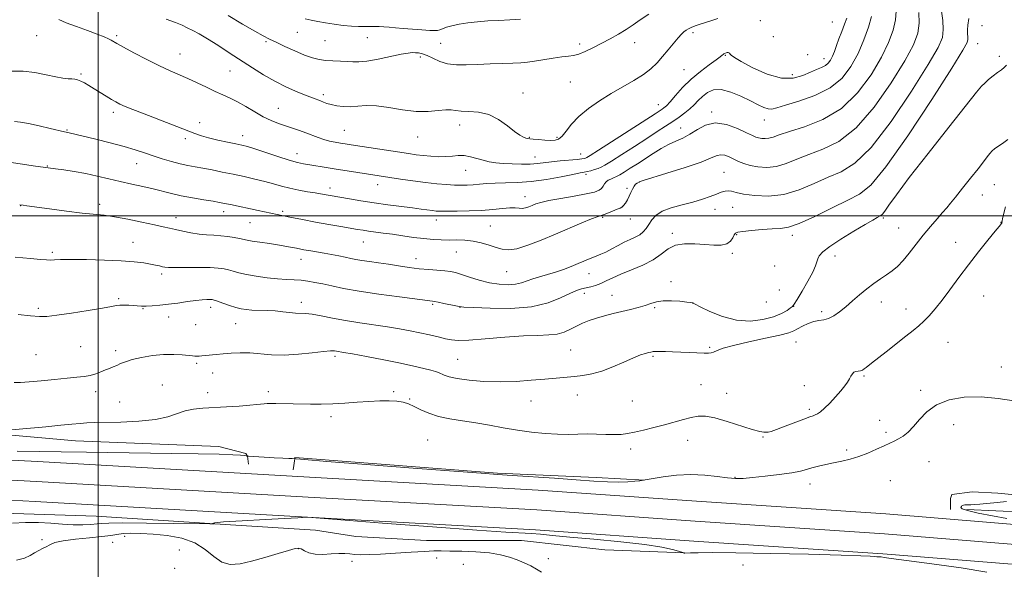
# Model space of a CAD drawing. Extents: x 2177300 to 2180200, y 292300 to 295200.
# Drawn here: x 2179465 to 2179909, y 293340 to 293589 of the extents above; entities that cross this region are included whole.
import ezdxf

# ---------------------------------------------------------------- set-up
doc = ezdxf.new("R2010")
doc.units = 0
doc.header["$MEASUREMENT"] = 0
for name, color, linetype, lineweight in [('BREAKLINE DTM HARD', 7, 'Continuous', 0), ('CONTOUR INDEX', 41, 'Continuous', 13), ('CONTOUR INTERMEDIATE', 44, 'Continuous', 0), ('GRID LINE', 7, 'Continuous', 0), ('SPOT ELEVATION DTM', 2, 'Continuous', 13)]:
    doc.layers.add(name, color=color, linetype=linetype, lineweight=lineweight)

msp = doc.modelspace()

# ---------------------------------------------------------------- linework, layer by layer
at = {"layer": 'BREAKLINE DTM HARD'}
for points in [[(2180000, 293342.485, 1027.967), (2179968.52, 293351.51, 1028.38), (2179926.62, 293359.6, 1028.38), (2179855.74, 293365.35, 1028.14), (2179770.18, 293371.08, 1028.75), (2179698.66, 293376.16, 1028.5), (2179595.36, 293381.94, 1028.01), (2179472.57, 293388.99, 1028.93), (2179399.8, 293392.85, 1029.36), (2179324.58, 293396.11, 1029.97), (2179229.82, 293399.42, 1030.46), (2179129.69, 293402.13, 1030.09), (2179012.52, 293407.94, 1029.85), (2178876.15, 293415.03, 1029.48), (2178756.44, 293417.19, 1029.6), (2178688.91, 293421.01, 1031.19), (2178658.37, 293423.49, 1031.56), (2178624.66, 293430.09, 1031.56), (2178582.69, 293444.4, 1031.07), (2178535.34, 293471.29, 1031.07), (2178469.9, 293519.43, 1031.56), (2178371.09, 293594.86, 1031.99), (2178279.42, 293661.24, 1032.84)], [(2180000, 293332.343, 1028.126), (2179966.23, 293342.02, 1028.58), (2179925.32, 293350.68, 1028.58), (2179855.08, 293356.37, 1028.34), (2179769.56, 293362.1, 1028.95), (2179698.09, 293367.18, 1028.7), (2179594.85, 293372.95, 1028.21), (2179472.07, 293380, 1029.13), (2179399.37, 293383.86, 1029.56), (2179324.23, 293387.12, 1030.17), (2179229.54, 293390.42, 1030.66), (2179129.35, 293393.14, 1030.29), (2179012.06, 293398.95, 1030.05), (2178875.84, 293406.03, 1029.68), (2178756.1, 293408.19, 1029.8), (2178688.29, 293412.03, 1031.39), (2178657.14, 293414.56, 1031.76), (2178622.33, 293421.37, 1031.76), (2178578.99, 293436.15, 1031.27), (2178530.8, 293464.39, 1031.27), (2178464.95, 293512.83, 1031.76), (2178366.17, 293588.24, 1032.19)], [(2180000, 293322.202, 1027.883), (2179963.76, 293332.58, 1028.38), (2179924.02, 293341.76, 1028.38), (2179854.42, 293347.39, 1028.14), (2179768.94, 293353.12, 1028.75), (2179697.52, 293358.2, 1028.5), (2179594.34, 293363.96, 1028.01), (2179471.57, 293371.01, 1028.93), (2179398.94, 293374.87, 1029.36), (2179323.88, 293378.13, 1029.97), (2179229.26, 293381.42, 1030.46), (2179129.01, 293384.15, 1030.09), (2179011.6, 293389.96, 1029.85), (2178876.74, 293395, 1030.25), (2178755.76, 293399.19, 1029.6), (2178687.67, 293403.05, 1031.19), (2178655.91, 293405.63, 1031.56), (2178620, 293412.65, 1031.56), (2178575.17, 293427.94, 1031.07), (2178526.26, 293457.49, 1031.07), (2178460, 293506.23, 1031.56), (2178361.25, 293581.62, 1031.99)], [(2179892.29, 293367.38, 1027.48), (2179918.56, 293366.09, 1026.02), (2179929.56, 293365.45, 1026.02), (2179941.77, 293363.58, 1025.83), (2179945.44, 293364.18, 1025.83), (2179949.76, 293380.67, 1026.51), (2179954.11, 293408.76, 1027.24), (2179957.22, 293428.3, 1027.36), (2179960.32, 293445.4, 1027.61), (2179965.86, 293460.66, 1027.91), (2179968.34, 293474.09, 1028.28), (2179969.61, 293492.42, 1028.83), (2179969.64, 293505.86, 1028.95), (2179971.52, 293519.91, 1029.26), (2179975.84, 293536.39, 1029.26), (2179977.71, 293552.88, 1029.44)], [(2178677.27, 293434.16, 1032.8), (2178699.26, 293431.66, 1032.92), (2178735.31, 293431.56, 1032.74), (2178792.12, 293429.58, 1033.41), (2178829.39, 293428.26, 1032.98), (2178902.69, 293423.78, 1031.58), (2178960.11, 293421.8, 1032.37), (2179027.31, 293419.17, 1034.08), (2179082.29, 293416.58, 1034.14), (2179126.28, 293414.63, 1033.71), (2179180.65, 293412.04, 1034.45), (2179248.45, 293408.2, 1033.16), (2179327.87, 293406.76, 1034.39), (2179401.8, 293405.34, 1034.63), (2179418.29, 293404.69, 1032.55), (2179489.75, 293398.39, 1031.15), (2179554.51, 293395.77, 1030.78), (2179566.72, 293392.68, 1030.29), (2179567.33, 293391.46, 1029.99), (2179567.93, 293387.79, 1028.95)], [(2179588.08, 293385.29, 1028.95), (2179588.71, 293390.18, 1029.8), (2179588.71, 293390.79, 1030.17), (2179680.34, 293383.82, 1030.17), (2179724.93, 293381.87, 1030.41), (2179746.92, 293380.59, 1029.99)], [(2179920.41, 293373.41, 1028.83), (2179906.36, 293374.67, 1029.32), (2179894.76, 293375.31, 1029.38), (2179885.59, 293374.12, 1029.26), (2179884.98, 293372.29, 1029.19), (2179884.96, 293367.4, 1028.46)], [(2179366.07, 293369.94, 1030.17), (2179433.59, 293366.53, 1030.69), (2179499.1, 293364.33, 1029.2), (2179557.31, 293360.53, 1027.9), (2179598.15, 293358, 1026.77), (2179616.34, 293355.12, 1026.85)], [(2179616.34, 293355.12, 1026.85), (2179648.28, 293353.42, 1026.69), (2179691.14, 293353.3, 1026.77), (2179728.73, 293349.16, 1026.93), (2179764.72, 293347.85, 1028.02)]]:
    msp.add_polyline3d(points, dxfattribs=at)
at = {"layer": 'CONTOUR INDEX', "flags": 128}
for points, elevation in [([(2179464.502, 293505.018), (2179466.008, 293504.838), (2179467.784, 293504.608), (2179478.025, 293503.216), (2179485.667, 293502.2), (2179492.8, 293501.319), (2179502.597, 293500.292), (2179507.357, 293499.618), (2179513.3411, 293498.5251), (2179519.751, 293497.219), (2179525.367, 293496.012), (2179529.327, 293495.132), (2179532.199, 293494.468), (2179534.911, 293493.83), (2179538.172, 293493.083), (2179541.829, 293492.335), (2179545.51, 293491.751), (2179548.93, 293491.439), (2179552.147, 293491.279), (2179555.304, 293491.089), (2179558.469, 293490.737), (2179561.407, 293490.278), (2179563.806, 293489.816), (2179567.178, 293489.052), (2179569.5051, 293488.632), (2179573.045, 293488.105), (2179577.38, 293487.4851), (2179581.853, 293486.803), (2179585.932, 293486.092), (2179589.5829, 293485.394), (2179592.895, 293484.7491), (2179595.973, 293484.183), (2179602.081, 293483.115), (2179605.3801, 293482.52), (2179608.65, 293481.906), (2179611.589, 293481.328), (2179614.029, 293480.8219), (2179616.34, 293480.358), (2179619.028, 293479.889), (2179622.471, 293479.373), (2179626.552, 293478.796), (2179631.027, 293478.152), (2179635.675, 293477.449), (2179640.355, 293476.76), (2179644.9519, 293476.175), (2179649.3261, 293475.758), (2179656.525, 293475.198), (2179659.03, 293474.891), (2179661.308, 293474.403), (2179664.044, 293473.587), (2179667.731, 293472.378), (2179672.103, 293471.023), (2179676.699, 293469.851), (2179681.108, 293469.13), (2179685.1019, 293468.894), (2179688.502, 293469.117), (2179691.2349, 293469.749), (2179693.66, 293470.6411), (2179696.242, 293471.62), (2179699.334, 293472.558), (2179702.833, 293473.515), (2179706.52, 293474.597), (2179710.185, 293475.867), (2179713.641, 293477.217), (2179716.71, 293478.494), (2179719.27, 293479.578), (2179721.423, 293480.477), (2179723.327, 293481.231), (2179725.147, 293481.906), (2179727.066, 293482.66), (2179729.276, 293483.68), (2179731.894, 293485.075), (2179734.7501, 293486.653), (2179737.6011, 293488.146), (2179740.237, 293489.363), (2179742.57, 293490.423), (2179744.546, 293491.52), (2179746.143, 293492.816), (2179747.475, 293494.357), (2179748.6921, 293496.1559), (2179749.998, 293498.187), (2179751.825, 293500.266), (2179754.663, 293502.167), (2179758.793, 293503.73), (2179763.677, 293505.051), (2179768.571, 293506.289), (2179772.856, 293507.558), (2179776.412, 293508.794), (2179779.246, 293509.886), (2179781.402, 293510.735), (2179783.081, 293511.268), (2179784.521, 293511.425), (2179786.024, 293511.1741), (2179788.143, 293510.617), (2179791.494, 293509.884), (2179796.491, 293509.174), (2179802.733, 293508.946), (2179809.6159, 293509.726), (2179816.6, 293511.821), (2179823.382, 293514.669), (2179829.724, 293517.491), (2179835.583, 293519.987), (2179841.707, 293523.779), (2179849.041, 293530.97), (2179858.053, 293542.717), (2179867.304, 293556.387), (2179874.8791, 293568.402), (2179879.354, 293576.127), (2179881.266, 293580.704), (2179881.645, 293584.218), (2179881.392, 293588.265), (2179880.9, 293592.494)], 1040), ([(2179530.696, 293588.957), (2179534.949, 293587.427), (2179537.872, 293586.193), (2179540.228, 293585.056), (2179542.699, 293583.813), (2179545.647, 293582.228), (2179549.353, 293580.057), (2179553.974, 293577.154), (2179559.175, 293573.77), (2179569.592, 293566.892), (2179574.584, 293563.757), (2179579.703, 293560.858), (2179585.042, 293558.226), (2179590.119, 293555.981), (2179594.313, 293554.263), (2179597.187, 293553.151), (2179600.43, 293551.959), (2179601.755, 293551.437), (2179603.284, 293550.879), (2179605.22, 293550.312), (2179607.702, 293549.78), (2179610.623, 293549.407), (2179613.815, 293549.334), (2179617.197, 293549.608), (2179621.032, 293549.901), (2179625.674, 293549.791), (2179631.311, 293549.02), (2179637.478, 293547.991), (2179643.546, 293547.271), (2179648.965, 293547.257), (2179653.491, 293547.65), (2179656.959, 293547.982), (2179659.369, 293547.908), (2179661.395, 293547.593), (2179663.874, 293547.326), (2179667.422, 293547.254), (2179671.756, 293546.943), (2179676.371, 293545.817), (2179680.803, 293543.531), (2179684.768, 293540.685), (2179688.022, 293538.1129), (2179690.398, 293536.455), (2179692.033, 293535.584), (2179693.137, 293535.176), (2179693.962, 293534.954), (2179694.9159, 293534.805), (2179696.449, 293534.662), (2179698.834, 293534.476), (2179701.645, 293534.287), (2179704.282, 293534.155), (2179706.305, 293534.187), (2179707.917, 293534.683), (2179709.482, 293535.989), (2179711.347, 293538.331), (2179713.791, 293541.4459), (2179717.0791, 293544.951), (2179721.365, 293548.512), (2179726.371, 293551.986), (2179731.711, 293555.282), (2179741.95, 293561.172), (2179746.213, 293563.866), (2179749.603, 293566.487), (2179752.378, 293569.156), (2179754.91, 293572.004), (2179757.466, 293575.072), (2179761.918, 293580.519), (2179763.382, 293582.202), (2179764.475, 293583.261), (2179765.482, 293583.98), (2179766.614, 293584.591), (2179767.771, 293585.126), (2179769.569, 293585.912), (2179770.438, 293586.258), (2179771.792, 293586.712), (2179776.69, 293588.213), (2179779.832, 293589.231)], 1050), ([(2179463.308, 293393.664), (2179473.295, 293393.542), (2179483.315, 293393.437), (2179494.625, 293393.293), (2179533.235, 293392.733), (2179545.159, 293392.54), (2179554.644, 293392.335), (2179560.7861, 293392.113), (2179564.207, 293391.9), (2179565.911, 293391.726), (2179566.7719, 293391.613), (2179567.145, 293391.5511), (2179567.301, 293391.506), (2179567.871, 293391.465), (2179574.989, 293391.032), (2179579.4369, 293390.775), (2179583.414, 293390.57), (2179586.051, 293390.476), (2179587.513, 293390.464), (2179588.57, 293390.5), (2179588.7181, 293390.488), (2179588.797, 293390.4401), (2179589.428, 293390.313), (2179593.205, 293389.933), (2179603.216, 293389.093), (2179621.047, 293387.692), (2179642.284, 293386.061), (2179672.933, 293383.736), (2179680.295, 293383.199), (2179686.96, 293382.746), (2179706.104, 293381.479), (2179715.912, 293380.804), (2179723.855, 293380.229), (2179730.054, 293379.832), (2179735.019, 293379.6811), (2179739.151, 293379.809), (2179742.418, 293380.0961), (2179744.681, 293380.385), (2179747.055, 293380.717), (2179750.564, 293381.3221), (2179755.143, 293382.0689), (2179761.156, 293382.821), (2179767.701, 293383.185), (2179773.977, 293382.901), (2179779.585, 293382.238), (2179784.224, 293381.597), (2179787.823, 293381.304), (2179791.215, 293381.377), (2179795.464, 293381.758), (2179801.234, 293382.382), (2179807.595, 293383.15), (2179813.219, 293383.955), (2179817.149, 293384.716), (2179819.901, 293385.448), (2179822.3639, 293386.19), (2179825.248, 293386.968), (2179828.557, 293387.759), (2179832.115, 293388.523), (2179835.786, 293389.261), (2179839.577, 293390.121), (2179843.533, 293391.292), (2179847.628, 293392.872), (2179851.551, 293394.611), (2179854.921, 293396.173), (2179857.487, 293397.325), (2179859.515, 293398.2489), (2179861.404, 293399.234), (2179863.478, 293400.547), (2179865.774, 293402.368), (2179868.255, 293404.859), (2179870.965, 293408.053), (2179874.271, 293411.493), (2179878.623, 293414.596), (2179884.331, 293416.862), (2179891.154, 293418.119), (2179898.716, 293418.28), (2179906.52, 293417.445), (2179913.594, 293416.465)], 1030)]:
    msp.add_lwpolyline(points, dxfattribs=dict(at, elevation=elevation))
at = {"layer": 'CONTOUR INTERMEDIATE', "flags": 128}
for points, elevation in [([(2179460.674, 293524.159), (2179465.853, 293523.368), (2179470.54, 293522.692), (2179480.739, 293521.313), (2179484.417, 293520.793), (2179489.127, 293520.0591), (2179494.323, 293519.124), (2179499.553, 293518.015), (2179504.748, 293516.806), (2179509.941, 293515.581), (2179515.121, 293514.411), (2179520.131, 293513.295), (2179524.771, 293512.216), (2179533.038, 293510.127), (2179537.49, 293509.122), (2179542.56, 293508.159), (2179547.632, 293507.299), (2179551.875, 293506.61), (2179554.767, 293506.121), (2179557.047, 293505.687), (2179559.764, 293505.12), (2179572.2759, 293502.464), (2179586.594, 293499.482), (2179592.181, 293498.342), (2179598.191, 293497.171), (2179604.131, 293496.093), (2179609.5401, 293495.164), (2179617.142, 293493.896), (2179619.588, 293493.5029), (2179622.01, 293493.153), (2179628.609, 293492.2929), (2179632.83, 293491.716), (2179637.552, 293491.029), (2179642.438, 293490.33), (2179647.091, 293489.745), (2179651.218, 293489.369), (2179654.939, 293489.179), (2179658.477, 293489.127), (2179662.02, 293489.14), (2179665.617, 293489.053), (2179669.285, 293488.678), (2179672.996, 293487.897), (2179676.56, 293486.864), (2179679.741, 293485.805), (2179682.469, 293484.961), (2179685.313, 293484.639), (2179689.002, 293485.16), (2179694.049, 293486.726), (2179700.094, 293489.06), (2179706.558, 293491.762), (2179718.448, 293496.833), (2179722.73, 293498.6241), (2179725.38, 293499.659), (2179728.479, 293500.722), (2179730.4079, 293501.446), (2179734.424, 293503.027), (2179735.692, 293503.539), (2179736.528, 293504.01), (2179737.242, 293504.712), (2179738.07, 293505.845), (2179738.974, 293507.316), (2179739.848, 293508.965), (2179740.611, 293510.631), (2179741.3, 293512.165), (2179741.9781, 293513.421), (2179742.681, 293514.294), (2179743.341, 293514.841), (2179744.422, 293515.488), (2179744.692, 293515.594), (2179746.154, 293516.06), (2179756.853, 293519.348), (2179765.025, 293521.925), (2179772.265, 293524.373), (2179776.886, 293526.191), (2179779.479, 293527.288), (2179781.207, 293527.674), (2179783.018, 293527.396), (2179785.018, 293526.649), (2179787.098, 293525.664), (2179789.213, 293524.642), (2179791.563, 293523.672), (2179794.412, 293522.815), (2179797.936, 293522.163), (2179801.974, 293521.943), (2179806.282, 293522.418), (2179810.709, 293523.744), (2179815.486, 293525.665), (2179820.936, 293527.822), (2179827.304, 293530.141), (2179834.4961, 293533.683), (2179842.3399, 293539.793), (2179850.522, 293549.19), (2179858.178, 293560.081), (2179864.302, 293570.048), (2179868.162, 293577.294), (2179870.101, 293582.52), (2179870.733, 293587.0491), (2179870.631, 293591.891)], 1042), ([(2179462.175, 293542.75), (2179464.838, 293542.385), (2179468.557, 293541.713), (2179473.33, 293540.684), (2179478.2961, 293539.533), (2179484.801, 293537.9979), (2179486.792, 293537.555), (2179498.955, 293534.637), (2179505.434, 293533.039), (2179511.6519, 293531.394), (2179516.682, 293529.886), (2179520.84, 293528.5), (2179524.757, 293527.168), (2179528.9, 293525.853), (2179533.097, 293524.633), (2179537.016, 293523.611), (2179540.452, 293522.85), (2179543.717, 293522.229), (2179547.254, 293521.583), (2179551.395, 293520.785), (2179556.035, 293519.851), (2179560.961, 293518.832), (2179565.956, 293517.775), (2179570.789, 293516.695), (2179575.225, 293515.5991), (2179579.132, 293514.504), (2179582.772, 293513.451), (2179586.51, 293512.488), (2179590.561, 293511.6559), (2179594.547, 293510.965), (2179597.94, 293510.415), (2179600.363, 293510.002), (2179604.671, 293509.202), (2179613.426, 293507.698), (2179618.647, 293506.837), (2179624.568, 293505.933), (2179630.771, 293505.082), (2179641.921, 293503.663), (2179645.909, 293503.133), (2179650.978, 293502.428), (2179652.68, 293502.237), (2179654.629, 293502.134), (2179657.589, 293502.102), (2179662.064, 293502.132), (2179667.5111, 293502.262), (2179673.126, 293502.537), (2179678.215, 293502.966), (2179682.525, 293503.401), (2179685.915, 293503.654), (2179688.331, 293503.611), (2179690.068, 293503.444), (2179691.508, 293503.398), (2179692.965, 293503.657), (2179694.468, 293504.158), (2179695.975, 293504.7759), (2179697.572, 293505.419), (2179699.844, 293506.123), (2179703.504, 293506.957), (2179708.913, 293507.955), (2179715.0231, 293509.014), (2179720.435, 293510), (2179724.079, 293510.821), (2179726.199, 293511.58), (2179727.369, 293512.421), (2179728.106, 293513.439), (2179728.699, 293514.509), (2179729.379, 293515.453), (2179730.323, 293516.144), (2179731.474, 293516.668), (2179732.722, 293517.164), (2179734.015, 293517.768), (2179735.549, 293518.618), (2179737.58, 293519.848), (2179740.283, 293521.547), (2179743.509, 293523.612), (2179750.625, 293528.224), (2179754.19, 293530.431), (2179757.625, 293532.323), (2179760.873, 293533.808), (2179764.027, 293535.194), (2179767.214, 293536.889), (2179770.58, 293539.082), (2179774.332, 293541.093), (2179778.693, 293542.026), (2179783.706, 293541.291), (2179788.697, 293539.512), (2179792.815, 293537.621), (2179795.46, 293536.351), (2179797.054, 293535.65), (2179798.271, 293535.266), (2179799.659, 293535.01), (2179801.25, 293534.923), (2179802.947, 293535.11), (2179804.818, 293535.666), (2179807.589, 293536.66), (2179812.149, 293538.153), (2179819.024, 293540.295), (2179827.285, 293543.586), (2179835.638, 293548.615), (2179842.991, 293555.662), (2179849.052, 293563.7749), (2179853.726, 293571.694), (2179856.9779, 293578.411), (2179858.997, 293583.942), (2179860.026, 293588.554), (2179860.333, 293592.534)], 1044), ([(2179558.654, 293590.543), (2179565.173, 293586.721), (2179570.737, 293583.488), (2179574.538, 293581.365), (2179577.343, 293579.926), (2179580.312, 293578.508), (2179584.285, 293576.633), (2179588.818, 293574.555), (2179593.145, 293572.714), (2179596.705, 293571.449), (2179599.754, 293570.694), (2179602.75, 293570.284), (2179606.019, 293570.066), (2179609.343, 293569.937), (2179612.37, 293569.804), (2179614.94, 293569.631), (2179617.659, 293569.609), (2179621.328, 293569.982), (2179626.404, 293570.89), (2179636.806, 293573.054), (2179639.963, 293573.614), (2179641.853, 293573.799), (2179643.21, 293573.7711), (2179644.661, 293573.6371), (2179646.4081, 293573.272), (2179648.5471, 293572.4941), (2179651.157, 293571.226), (2179654.237, 293569.813), (2179657.768, 293568.704), (2179661.75, 293568.229), (2179666.242, 293568.237), (2179671.321, 293568.458), (2179676.934, 293568.668), (2179682.493, 293568.845), (2179687.282, 293569.015), (2179690.846, 293569.213), (2179693.796, 293569.505), (2179697.006, 293569.967), (2179705.476, 293571.337), (2179709.4201, 293571.892), (2179712.35, 293572.187), (2179714.674, 293572.477), (2179717.04, 293573.106), (2179719.961, 293574.329), (2179723.402, 293576.023), (2179731.14, 293580.002), (2179734.9991, 293582.0751), (2179738.504, 293584.195), (2179741.555, 293586.373), (2179744.723, 293588.66), (2179748.746, 293591.113)], 1052), ([(2179461.01, 293565.425), (2179466.036, 293565.45), (2179471.351, 293564.796), (2179476.453, 293563.767), (2179480.8179, 293562.807), (2179484.063, 293562.254), (2179486.367, 293562.023), (2179488.051, 293561.926), (2179489.416, 293561.788), (2179490.686, 293561.501), (2179492.064, 293560.97), (2179493.725, 293560.122), (2179495.726, 293558.961), (2179498.098, 293557.512), (2179503.553, 293554.13), (2179505.989, 293552.642), (2179507.917, 293551.522), (2179509.783, 293550.577), (2179512.193, 293549.526), (2179515.611, 293548.15), (2179519.9399, 293546.459), (2179543.576, 293537.27), (2179546.57, 293536.219), (2179549.858, 293535.275), (2179553.956, 293534.298), (2179558.3179, 293533.3559), (2179562.1299, 293532.568), (2179564.8979, 293531.978), (2179567.397, 293531.3321), (2179570.72, 293530.301), (2179581.147, 293526.835), (2179586.219, 293525.2151), (2179589.927, 293524.178), (2179592.752, 293523.567), (2179595.5151, 293523.099), (2179602.914, 293521.88), (2179607.505, 293521.136), (2179612.483, 293520.35), (2179636.459, 293516.681), (2179642.143, 293515.854), (2179647.838, 293515.097), (2179652.9079, 293514.532), (2179657.256, 293514.157), (2179660.919, 293513.937), (2179663.975, 293513.845), (2179666.677, 293513.881), (2179669.322, 293514.05), (2179672.186, 293514.338), (2179675.463, 293514.649), (2179679.33, 293514.865), (2179683.935, 293514.934), (2179689.333, 293515.068), (2179695.553, 293515.542), (2179702.437, 293516.523), (2179709.085, 293517.737), (2179714.407, 293518.799), (2179717.661, 293519.426), (2179719.469, 293519.758), (2179720.801, 293520.034), (2179722.41, 293520.443), (2179724.187, 293520.954), (2179725.809, 293521.481), (2179727.148, 293522.031), (2179728.857, 293522.984), (2179731.785, 293524.81), (2179736.462, 293527.788), (2179742.136, 293531.427), (2179747.738, 293535.041), (2179752.4211, 293538.088), (2179756.238, 293540.5999), (2179759.468, 293542.75), (2179762.341, 293544.699), (2179764.9, 293546.545), (2179767.14, 293548.375), (2179769.093, 293550.252), (2179770.933, 293552.15), (2179772.872, 293554.018), (2179775.121, 293555.738), (2179777.89, 293556.918), (2179781.389, 293557.0931), (2179785.688, 293555.986), (2179790.29, 293554.057), (2179794.557, 293551.951), (2179797.985, 293550.215), (2179800.611, 293548.997), (2179802.605, 293548.35), (2179804.281, 293548.314), (2179806.528, 293548.892), (2179810.377, 293550.077), (2179816.44, 293551.885), (2179823.654, 293554.434), (2179830.538, 293557.865), (2179835.935, 293562.262), (2179839.985, 293567.485), (2179843.15, 293573.339), (2179845.795, 293579.529), (2179847.8921, 293585.364), (2179849.318, 293590.058)], 1046), ([(2179462.436, 293481.428), (2179469.347, 293480.813), (2179473.884, 293480.371), (2179476.571, 293480.125), (2179478.361, 293480.057), (2179480.199, 293480.132), (2179482.994, 293480.26), (2179487.6469, 293480.335), (2179494.639, 293480.27), (2179502.766, 293480.06), (2179510.405, 293479.717), (2179516.28, 293479.261), (2179520.517, 293478.747), (2179523.59, 293478.235), (2179525.914, 293477.777), (2179527.672, 293477.389), (2179528.986, 293477.077), (2179530.099, 293476.845), (2179531.732, 293476.698), (2179534.726, 293476.637), (2179545.253, 293476.6779), (2179550.4769, 293476.636), (2179554.225, 293476.46), (2179556.804, 293476.131), (2179558.854, 293475.643), (2179560.967, 293475.0021), (2179563.544, 293474.26), (2179566.94, 293473.482), (2179571.341, 293472.733), (2179576.242, 293472.082), (2179580.97, 293471.599), (2179585.006, 293471.319), (2179588.4559, 293471.14), (2179591.58, 293470.921), (2179594.632, 293470.547), (2179597.824, 293469.995), (2179601.359, 293469.264), (2179605.505, 293468.356), (2179610.799, 293467.282), (2179617.84, 293466.053), (2179626.793, 293464.715), (2179636.067, 293463.444), (2179650.99, 293461.481), (2179651.834, 293461.349), (2179653.45, 293461.041), (2179656.033, 293460.507), (2179661.448, 293459.346), (2179663.079, 293459.025), (2179665.164, 293458.8221), (2179669.426, 293458.586), (2179676.967, 293458.269), (2179686.386, 293458.235), (2179695.659, 293458.949), (2179703.155, 293460.684), (2179708.818, 293462.933), (2179712.984, 293464.993), (2179716.007, 293466.332), (2179718.308, 293467.086), (2179720.325, 293467.562), (2179722.419, 293468.031), (2179724.641, 293468.632), (2179726.963, 293469.4659), (2179729.427, 293470.612), (2179732.343, 293472.053), (2179736.086, 293473.745), (2179740.831, 293475.656), (2179745.947, 293477.793), (2179750.603, 293480.1741), (2179754.232, 293482.736), (2179757.337, 293485.092), (2179760.69, 293486.7729), (2179764.841, 293487.458), (2179769.4631, 293487.412), (2179774.012, 293487.05), (2179778.017, 293486.754), (2179781.322, 293486.778), (2179783.847, 293487.348), (2179785.559, 293488.57), (2179786.629, 293490.086), (2179787.274, 293491.42), (2179787.796, 293492.222), (2179788.832, 293492.648), (2179791.102, 293492.977), (2179795.024, 293493.417), (2179799.8179, 293493.879), (2179804.401, 293494.1991), (2179808.083, 293494.358), (2179811.741, 293494.919), (2179816.646, 293496.586), (2179823.585, 293499.766), (2179831.416, 293503.658), (2179838.512, 293507.16), (2179843.8631, 293509.8329), (2179848.919, 293513.8751), (2179855.742, 293522.148), (2179865.583, 293536.244), (2179876.43, 293552.693), (2179885.455, 293566.756), (2179890.555, 293574.8981), (2179892.508, 293578.388), (2179892.817, 293579.696), (2179892.749, 293580.881), (2179892.639, 293582.352), (2179892.5851, 293584.104), (2179892.703, 293586.232), (2179893.17, 293589.2201)], 1038), ([(2179482.222, 293588.7), (2179485.553, 293587.262), (2179490.0991, 293585.538), (2179495.107, 293583.729), (2179499.551, 293582.109), (2179502.6491, 293580.888), (2179504.598, 293580.014), (2179505.838, 293579.37), (2179508.444, 293577.911), (2179511.366, 293576.314), (2179516.123, 293573.761), (2179521.919, 293570.724), (2179527.638, 293567.8521), (2179532.435, 293565.624), (2179540.521, 293562.101), (2179544.707, 293560.156), (2179548.931, 293558.136), (2179552.868, 293556.284), (2179556.313, 293554.746), (2179559.527, 293553.284), (2179562.887, 293551.566), (2179566.658, 293549.381), (2179570.649, 293546.997), (2179574.552, 293544.803), (2179578.134, 293543.094), (2179581.45, 293541.784), (2179584.626, 293540.694), (2179587.76, 293539.668), (2179590.829, 293538.6431), (2179593.784, 293537.584), (2179599.2791, 293535.409), (2179601.906, 293534.485), (2179604.501, 293533.783), (2179607.007, 293533.267), (2179609.347, 293532.869), (2179611.579, 293532.513), (2179614.292, 293532.093), (2179640.193, 293528.173), (2179643.637, 293527.685), (2179646.79, 293527.304), (2179650.177, 293526.985), (2179653.674, 293526.786), (2179656.991, 293526.793), (2179659.926, 293527.03), (2179662.616, 293527.276), (2179665.284, 293527.25), (2179668.095, 293526.762), (2179670.985, 293525.981), (2179673.833, 293525.166), (2179676.591, 293524.527), (2179679.502, 293524.064), (2179682.8799, 293523.729), (2179686.899, 293523.486), (2179691.151, 293523.368), (2179695.09, 293523.422), (2179698.354, 293523.6731), (2179704.671, 293524.4869), (2179708.68, 293524.893), (2179716.251, 293525.553), (2179718.42, 293525.793), (2179719.554, 293525.984), (2179720.104, 293526.14), (2179720.638, 293526.395), (2179722.21, 293527.362), (2179725.991, 293529.771), (2179751.514, 293546.146), (2179754.674, 293548.21), (2179755.5051, 293548.804), (2179756.583, 293549.777), (2179758.239, 293551.559), (2179760.721, 293554.422), (2179763.951, 293558.002), (2179767.772, 293561.777), (2179771.944, 293565.279), (2179775.918, 293568.256), (2179779.062, 293570.507), (2179780.931, 293571.911), (2179781.818, 293572.658), (2179782.2, 293573.016), (2179782.481, 293573.217), (2179782.779, 293573.354), (2179783.59, 293573.641), (2179784.068, 293573.782), (2179784.495, 293573.837), (2179784.817, 293573.754), (2179785.085, 293573.528), (2179785.3781, 293573.171), (2179785.891, 293572.631), (2179787.3001, 293571.612), (2179790.4001, 293569.7581), (2179795.641, 293566.957), (2179802.105, 293564.077), (2179808.528, 293562.232), (2179813.896, 293562.197), (2179818.19, 293563.407), (2179821.636, 293564.958), (2179824.434, 293566.143), (2179826.672, 293567.036), (2179828.411, 293567.907), (2179829.725, 293568.991), (2179830.75, 293570.386), (2179831.633, 293572.155), (2179832.5099, 293574.348), (2179833.461, 293576.969), (2179834.55, 293580.008), (2179835.796, 293583.377), (2179837.031, 293586.676), (2179838.04, 293589.423)], 1048), ([(2179593.512, 293589.113), (2179596.12, 293588.506), (2179599.163, 293587.8469), (2179602.661, 293587.19), (2179606.569, 293586.5859), (2179610.581, 293586.087), (2179614.323, 293585.744), (2179617.511, 293585.586), (2179620.206, 293585.557), (2179622.56, 293585.581), (2179624.72, 293585.5901), (2179626.819, 293585.5579), (2179628.989, 293585.467), (2179631.378, 293585.305), (2179634.201, 293585.072), (2179637.694, 293584.77), (2179641.912, 293584.417), (2179646.206, 293584.076), (2179649.752, 293583.825), (2179651.968, 293583.73), (2179653.253, 293583.819), (2179654.253, 293584.109), (2179655.53, 293584.601), (2179657.3171, 293585.238), (2179659.766, 293585.943), (2179662.98, 293586.647), (2179666.856, 293587.281), (2179671.244, 293587.782), (2179675.99, 293588.115), (2179680.931, 293588.359), (2179685.9, 293588.6231), (2179690.724, 293588.986)], 1054), ([(2179463.779, 293455.542), (2179469.422, 293454.852), (2179473.384, 293454.507), (2179476.803, 293454.58), (2179481.311, 293455.103), (2179487.952, 293456.058), (2179495.435, 293457.21), (2179501.884, 293458.274), (2179505.925, 293459.0229), (2179508.187, 293459.473), (2179509.803, 293459.697), (2179511.67, 293459.764), (2179513.758, 293459.718), (2179515.802, 293459.596), (2179517.633, 293459.439), (2179519.476, 293459.308), (2179521.65, 293459.265), (2179524.413, 293459.365), (2179527.769, 293459.629), (2179531.6599, 293460.068), (2179535.9539, 293460.666), (2179540.238, 293461.302), (2179544.024, 293461.826), (2179546.933, 293462.129), (2179549.016, 293462.248), (2179550.431, 293462.259), (2179551.397, 293462.205), (2179552.378, 293461.986), (2179553.903, 293461.471), (2179556.315, 293460.593), (2179559.235, 293459.555), (2179562.1, 293458.625), (2179564.519, 293458.009), (2179566.7879, 293457.666), (2179569.372, 293457.493), (2179576.244, 293457.277), (2179579.943, 293457.074), (2179583.3801, 293456.74), (2179586.439, 293456.378), (2179589.053, 293456.127), (2179593.564, 293455.992), (2179596.542, 293455.671), (2179600.656, 293454.922), (2179605.7949, 293453.879), (2179611.705, 293452.752), (2179618.101, 293451.711), (2179630.649, 293449.865), (2179636.017, 293448.9921), (2179640.808, 293448.111), (2179645.28, 293447.195), (2179649.596, 293446.237), (2179653.555, 293445.317), (2179656.862, 293444.534), (2179659.499, 293443.9859), (2179662.552, 293443.751), (2179667.382, 293443.904), (2179674.825, 293444.46), (2179683.6269, 293445.183), (2179692.011, 293445.776), (2179698.585, 293446.048), (2179703.505, 293446.225), (2179707.315, 293446.642), (2179710.502, 293447.538), (2179713.336, 293448.785), (2179716.031, 293450.162), (2179718.786, 293451.486), (2179721.741, 293452.7211), (2179725.02, 293453.87), (2179728.693, 293454.937), (2179732.61, 293455.935), (2179740.37, 293457.788), (2179743.874, 293458.682), (2179746.946, 293459.583), (2179749.559, 293460.4819), (2179752.114, 293461.238), (2179755.117, 293461.677), (2179758.852, 293461.6919), (2179762.702, 293461.432), (2179765.824, 293461.112), (2179767.603, 293460.902), (2179768.324, 293460.7951), (2179768.501, 293460.741), (2179768.683, 293460.636), (2179769.578, 293460.1659), (2179771.933, 293458.966), (2179776.236, 293456.873), (2179781.951, 293454.552), (2179788.282, 293452.87), (2179794.507, 293452.478), (2179800.192, 293453.147), (2179804.975, 293454.426), (2179808.581, 293455.902), (2179811.09, 293457.307), (2179812.67, 293458.409), (2179813.568, 293459.151), (2179814.345, 293460.174), (2179815.643, 293462.296), (2179817.867, 293466.005), (2179820.48, 293470.483), (2179822.7119, 293474.584), (2179823.997, 293477.437), (2179824.598, 293479.288), (2179824.988, 293480.6559), (2179825.666, 293482.031), (2179827.256, 293483.778), (2179830.412, 293486.226), (2179835.4411, 293489.526), (2179841.259, 293493.095), (2179846.436, 293496.167), (2179849.876, 293498.164), (2179851.824, 293499.253), (2179853.525, 293500.142), (2179854.206, 293500.772), (2179855.256, 293502.157), (2179857.105, 293504.839), (2179860.511, 293509.614), (2179866.314, 293517.344), (2179874.819, 293528.264), (2179884.19, 293540.119), (2179896.69, 293555.869), (2179898.957, 293558.634), (2179900.364, 293560.067), (2179902.109, 293561.583), (2179904.164, 293563.252), (2179906.187, 293564.808), (2179907.895, 293566.058), (2179909.229, 293567.0919), (2179910.184, 293568.078)], 1036), ([(2179461.995, 293424.774), (2179464.824, 293424.79), (2179468.75, 293425.0059), (2179474.176, 293425.502), (2179480.2851, 293426.137), (2179485.956, 293426.714), (2179490.335, 293427.102), (2179493.636, 293427.43), (2179496.341, 293427.895), (2179498.841, 293428.631), (2179501.171, 293429.526), (2179503.275, 293430.406), (2179505.124, 293431.145), (2179506.8, 293431.801), (2179508.41, 293432.479), (2179510.117, 293433.262), (2179512.294, 293434.143), (2179515.37, 293435.096), (2179519.596, 293436.065), (2179524.524, 293436.895), (2179529.529, 293437.402), (2179534.059, 293437.4701), (2179537.85, 293437.248), (2179542.545, 293436.757), (2179543.685, 293436.667), (2179544.56, 293436.647), (2179545.547, 293436.669), (2179546.813, 293436.744), (2179548.474, 293436.89), (2179553.282, 293437.407), (2179556.442, 293437.72), (2179560.084, 293438.012), (2179564.13, 293438.177), (2179568.485, 293438.092), (2179578.181, 293437.297), (2179583.932, 293437.171), (2179590.379, 293437.5531), (2179596.685, 293438.21), (2179601.795, 293438.797), (2179604.962, 293439.05), (2179606.655, 293439.032), (2179607.649, 293438.887), (2179610.827, 293438.35), (2179614.818, 293437.633), (2179621.227, 293436.439), (2179628.941, 293434.96), (2179636.444, 293433.465), (2179642.504, 293432.175), (2179647.032, 293431.128), (2179650.227, 293430.313), (2179652.329, 293429.702), (2179653.7379, 293429.192), (2179656.287, 293428.014), (2179658.478, 293427.275), (2179662.084, 293426.499), (2179667.492, 293425.755), (2179674.208, 293425.192), (2179681.521, 293424.977), (2179688.7801, 293425.21), (2179695.599, 293425.73), (2179701.659, 293426.312), (2179706.747, 293426.7781), (2179715.032, 293427.485), (2179718.889, 293427.894), (2179722.927, 293428.597), (2179727.392, 293429.851), (2179732.382, 293431.78), (2179737.388, 293433.981), (2179741.75, 293435.921), (2179744.962, 293437.193), (2179747.147, 293437.898), (2179748.581, 293438.263), (2179749.523, 293438.484), (2179750.158, 293438.619), (2179750.653, 293438.697), (2179751.202, 293438.738), (2179752.102, 293438.749), (2179753.681, 293438.7309), (2179756.166, 293438.682), (2179759.402, 293438.599), (2179763.135, 293438.48), (2179767.073, 293438.326), (2179773.708, 293438.041), (2179775.594, 293437.992), (2179776.8089, 293438.105), (2179777.916, 293438.473), (2179779.507, 293439.171), (2179782.272, 293440.196), (2179786.932, 293441.528), (2179793.773, 293443.109), (2179801.362, 293444.735), (2179807.836, 293446.165), (2179811.846, 293447.241), (2179814.1079, 293448.126), (2179815.852, 293449.066), (2179818.046, 293450.2181), (2179820.606, 293451.3799), (2179823.185, 293452.263), (2179825.523, 293452.695), (2179827.704, 293452.993), (2179829.897, 293453.591), (2179832.25, 293454.833), (2179834.8121, 293456.681), (2179837.608, 293459.005), (2179840.642, 293461.6571), (2179843.8309, 293464.426), (2179847.072, 293467.084), (2179850.261, 293469.453), (2179853.3, 293471.546), (2179856.089, 293473.429), (2179858.586, 293475.217), (2179860.973, 293477.227), (2179863.485, 293479.828), (2179866.302, 293483.259), (2179869.375, 293487.245), (2179872.6, 293491.381), (2179875.842, 293495.298), (2179878.851, 293498.761), (2179881.35, 293501.569), (2179883.216, 293503.686), (2179884.949, 293505.734), (2179887.202, 293508.498), (2179890.399, 293512.48), (2179894.03, 293517.051), (2179897.352, 293521.296), (2179899.7969, 293524.498), (2179901.481, 293526.733), (2179902.693, 293528.272), (2179903.721, 293529.385), (2179904.841, 293530.335), (2179906.326, 293531.379), (2179908.36, 293532.74), (2179910.76, 293534.48)], 1034), ([(2179458.997, 293403.252), (2179467.8049, 293403.994), (2179476.367, 293404.749), (2179483.118, 293405.397), (2179488.12, 293405.9079), (2179491.845, 293406.275), (2179494.879, 293406.503), (2179498.265, 293406.638), (2179510.265, 293406.891), (2179518.385, 293407.253), (2179525.873, 293408.014), (2179531.492, 293409.263), (2179539.275, 293411.962), (2179543.036, 293412.738), (2179547.287, 293413.153), (2179557.964, 293413.736), (2179563.679, 293414.085), (2179568.4611, 293414.435), (2179571.635, 293414.749), (2179574.933, 293415.182), (2179576.276, 293415.268), (2179577.944, 293415.282), (2179580.207, 293415.252), (2179595.836, 293414.97), (2179600.74, 293414.955), (2179605.957, 293415.086), (2179611.439, 293415.4061), (2179616.965, 293415.825), (2179622.27, 293416.216), (2179627.115, 293416.4661), (2179631.359, 293416.5169), (2179634.888, 293416.326), (2179637.684, 293415.848), (2179640.112, 293415.051), (2179642.6309, 293413.901), (2179645.64, 293412.417), (2179649.289, 293410.823), (2179653.666, 293409.392), (2179658.803, 293408.314), (2179664.511, 293407.445), (2179670.546, 293406.554), (2179676.705, 293405.476), (2179682.949, 293404.307), (2179689.281, 293403.207), (2179695.65, 293402.316), (2179701.788, 293401.685), (2179707.375, 293401.346), (2179712.206, 293401.296), (2179716.54, 293401.398), (2179720.751, 293401.479), (2179725.09, 293401.419), (2179729.317, 293401.29), (2179733.071, 293401.216), (2179736.151, 293401.31), (2179739.007, 293401.64), (2179742.254, 293402.263), (2179746.328, 293403.208), (2179750.964, 293404.379), (2179755.7219, 293405.654), (2179764.294, 293408.04), (2179767.8569, 293408.939), (2179770.956, 293409.484), (2179774.229, 293409.479), (2179778.462, 293408.711), (2179784.093, 293407.108), (2179795.378, 293403.493), (2179798.7551, 293402.585), (2179800.638, 293402.281), (2179801.695, 293402.27), (2179802.588, 293402.339), (2179803.951, 293402.654), (2179806.411, 293403.476), (2179810.302, 293404.942), (2179818.747, 293408.212), (2179821.331, 293409.163), (2179822.8431, 293409.69), (2179823.866, 293410.074), (2179824.918, 293410.596), (2179826.256, 293411.519), (2179828.067, 293413.103), (2179830.434, 293415.483), (2179833.017, 293418.277), (2179835.37, 293420.978), (2179837.148, 293423.188), (2179838.405, 293424.948), (2179839.298, 293426.409), (2179839.982, 293427.681), (2179840.608, 293428.713), (2179841.324, 293429.4149), (2179842.233, 293429.748), (2179843.254, 293429.88), (2179844.261, 293430.029), (2179845.158, 293430.369), (2179845.984, 293430.882), (2179846.809, 293431.504), (2179849.318, 293433.446), (2179855.914, 293438.615), (2179864.82, 293445.639), (2179868.095, 293448.253), (2179870.607, 293450.362), (2179872.854, 293452.447), (2179875.267, 293454.934), (2179877.995, 293458.039), (2179881.118, 293461.928), (2179884.6931, 293466.689), (2179888.686, 293472.121), (2179893.039, 293477.946), (2179897.597, 293483.816), (2179901.817, 293489.093), (2179905.056, 293493.068), (2179906.871, 293495.264), (2179907.955, 293496.537), (2179908.08, 293496.733), (2179908.169, 293496.936), (2179908.201, 293497.132), (2179908.195, 293497.321), (2179908.179, 293497.509), (2179908.198, 293497.796), (2179908.373, 293498.656), (2179908.846, 293500.66), (2179909.711, 293504.126)], 1032), ([(2179910.371, 293363.263), (2179903.854, 293364.48), (2179897.498, 293365.753), (2179892.632, 293366.887), (2179890.201, 293367.729), (2179889.599, 293368.311), (2179889.834, 293368.705), (2179890.101, 293368.98), (2179890.352, 293369.1711), (2179890.7271, 293369.303), (2179891.332, 293369.401), (2179892.136, 293369.466), (2179893.077, 293369.498), (2179894.171, 293369.51), (2179895.747, 293369.569), (2179898.212, 293369.758), (2179906.007, 293370.562), (2179910.182, 293370.94)], 1028), ([(2179461.187, 293361.163), (2179467.177, 293361.546), (2179473.036, 293361.4451), (2179478.59, 293361.115), (2179483.785, 293360.738), (2179488.602, 293360.476), (2179492.981, 293360.451), (2179496.715, 293360.604), (2179499.558, 293360.837), (2179501.665, 293361.06), (2179504.7879, 293361.221), (2179511.08, 293361.2791), (2179521.734, 293361.211), (2179534.093, 293361.072), (2179550.352, 293360.86), (2179552.335, 293360.862), (2179552.191, 293360.943), (2179551.643, 293361.108), (2179552.508, 293361.378), (2179556.625, 293361.7771), (2179565.007, 293362.304), (2179575.355, 293362.866), (2179590.1799, 293363.644), (2179594.54, 293363.888), (2179628.386, 293361.244), (2179650.921, 293359.511), (2179671.016, 293358.03), (2179684.015, 293357.18), (2179695.68, 293356.556), (2179699.81, 293356.214), (2179705.168, 293355.683), (2179712.981, 293354.926), (2179723.8599, 293353.928), (2179735.964, 293352.762), (2179746.833, 293351.525), (2179754.554, 293350.317), (2179759.381, 293349.259), (2179762.111, 293348.476), (2179764.448, 293347.73), (2179764.647, 293347.691), (2179764.943, 293347.684), (2179767.513, 293347.774), (2179770.921, 293347.857), (2179777.258, 293347.894), (2179787.983, 293347.807), (2179803.611, 293347.548), (2179820.862, 293347.181), (2179835.513, 293346.797), (2179844.407, 293346.476), (2179848.658, 293346.239), (2179850.448, 293346.092), (2179851.614, 293346.029), (2179852.621, 293345.998), (2179853.59, 293345.931), (2179854.918, 293345.743), (2179858.12, 293345.273), (2179864.99, 293344.342), (2179876.423, 293342.843), (2179889.736, 293340.972), (2179901.349, 293338.998)], 1028), ([(2179463.117, 293344.415), (2179466.69, 293345.389), (2179469.256, 293346.5929), (2179471.262, 293347.791), (2179473.082, 293348.806), (2179474.797, 293349.689), (2179476.408, 293350.55), (2179478.049, 293351.469), (2179480.358, 293352.393), (2179484.104, 293353.239), (2179489.683, 293353.948), (2179496.02, 293354.552), (2179501.6719, 293355.107), (2179505.605, 293355.647), (2179508.439, 293356.122), (2179511.206, 293356.462), (2179514.767, 293356.6051), (2179519.298, 293356.526), (2179524.805, 293356.212), (2179531.156, 293355.597), (2179537.683, 293354.42), (2179543.583, 293352.366), (2179548.282, 293349.339), (2179552.139, 293346.09), (2179555.745, 293343.588), (2179559.6269, 293342.569), (2179564.067, 293342.854), (2179569.285, 293344.033), (2179575.286, 293345.698), (2179581.212, 293347.45), (2179585.993, 293348.891), (2179588.885, 293349.704), (2179590.456, 293349.887), (2179591.603, 293349.52), (2179593.092, 293348.731), (2179595.172, 293347.836), (2179597.961, 293347.202), (2179601.461, 293347.081), (2179605.21, 293347.278), (2179608.627, 293347.484), (2179611.307, 293347.464), (2179613.5529, 293347.281), (2179615.8419, 293347.071), (2179618.645, 293346.953), (2179622.402, 293346.979), (2179627.55, 293347.185), (2179634.216, 293347.576), (2179641.302, 293348.0359), (2179647.403, 293348.418), (2179651.595, 293348.611), (2179654.876, 293348.645), (2179658.722, 293348.588), (2179664.177, 293348.476), (2179670.541, 293348.232), (2179676.678, 293347.747), (2179681.708, 293346.947), (2179685.765, 293345.885), (2179689.237, 293344.648), (2179692.438, 293343.31), (2179695.369, 293341.907), (2179697.96, 293340.462), (2179700.1869, 293338.999)], 1026)]:
    msp.add_lwpolyline(points, dxfattribs=dict(at, elevation=elevation))
at = {"layer": 'GRID LINE', "flags": 128}
for points in [[(2179500, 295000), (2179500, 292500)], [(2180000, 293500), (2177500, 293500)]]:
    msp.add_lwpolyline(points, dxfattribs=at)
at = {"layer": 'SPOT ELEVATION DTM'}
for p in [(2179799.03, 293588.26, 1049.03), (2179831.61, 293587.67, 1049.12), (2179589.91, 293582.98, 1053.08), (2179768.57, 293582.86, 1049.64), (2179899.12, 293586, 1037.06), (2179472.17, 293581.48, 1046.78), (2179508.28, 293581.4, 1048.26), (2179575.75, 293578.69, 1051.76), (2179602.44, 293579.23, 1052.98), (2179621.58, 293580.62, 1053.14), (2179654.71, 293577.95, 1053), (2179742.28, 293578.3, 1051.31), (2179804.94, 293581.02, 1049.05), (2179897.23, 293577.91, 1037.21), (2179717.36, 293577.67, 1052.43), (2179536.92, 293573.16, 1048.79), (2179645.4, 293571.79, 1051.65), (2179783.16, 293572.55, 1047.89), (2179820.4, 293572.84, 1049.39), (2179827.73, 293571.12, 1048.64), (2179907.01, 293572.11, 1036.39), (2179559.57, 293565.5, 1049.11), (2179764.59, 293566.17, 1048.96), (2179492.27, 293564.13, 1046.22), (2179713.19, 293560.5, 1051.11), (2179813.5, 293563.88, 1048.84), (2179691.87, 293555.57, 1050.62), (2179601.64, 293554.78, 1050.38), (2179506.77, 293546.88, 1045.61), (2179581.37, 293548.7, 1048.86), (2179752.9, 293550.23, 1048.74), (2179777.03, 293547.02, 1044.25), (2179545.86, 293542.21, 1046.48), (2179800.78, 293543.36, 1045.3), (2179485.84, 293538.79, 1044.12), (2179611.19, 293538.7, 1049.02), (2179663.26, 293541.11, 1049.45), (2179763.09, 293539.8, 1044.77), (2179539.35, 293534.91, 1045.67), (2179565.22, 293536.34, 1046.63), (2179644.33, 293535.62, 1049.34), (2179694.69, 293535.52, 1050.11), (2179707.18, 293535.55, 1050.25), (2179589.75, 293528.07, 1046.66), (2179697.25, 293526.57, 1048.82), (2179717.85, 293527.98, 1048.79), (2179477.07, 293522.61, 1042.09), (2179517.27, 293523.67, 1043.24), (2179665.97, 293520.62, 1047.17), (2179720.31, 293518.84, 1045.69), (2179782.59, 293519.78, 1040.9), (2179604.68, 293512.7, 1044.53), (2179626.16, 293514.15, 1045.32), (2179738.81, 293512.53, 1042.05), (2179744.37, 293515.28, 1041.96), (2179904.7, 293514.1, 1033.03), (2179692.8, 293508.68, 1044.6), (2179899.35, 293509.51, 1033.2), (2179464.89, 293504.69, 1039.97), (2179500.69, 293505.23, 1040.45), (2179583.29, 293502.13, 1042.29), (2179736.82, 293504.19, 1042.03), (2179778.58, 293502.97, 1039.31), (2179786.56, 293503.96, 1039.05), (2179535.05, 293499.22, 1040.6), (2179556.62, 293501.95, 1041.45), (2179652.66, 293498.21, 1043.35), (2179727.8, 293499.32, 1041.82), (2179740.37, 293498.58, 1041.3), (2179854.66, 293499.02, 1035.77), (2179568.47, 293496.97, 1041.06), (2179677.1, 293495.41, 1042.82), (2179861.51, 293494.53, 1035), (2179907.74, 293497.15, 1032.03), (2179759.27, 293492.11, 1038.33), (2179788.34, 293491.52, 1037.89), (2179813.5, 293491.29, 1037.62), (2179515.62, 293488.07, 1038.85), (2179619.74, 293488.19, 1041.2), (2179887.19, 293488.08, 1032.67), (2179479.22, 293483.57, 1038.3), (2179591.58, 293480.45, 1039.33), (2179643.48, 293480.7, 1040.67), (2179661.7, 293483.74, 1041.23), (2179786.34, 293483.12, 1037.76), (2179832.7, 293481.94, 1035.33), (2179805.5, 293477.43, 1037.58), (2179528.65, 293473.7, 1037.62), (2179684.53, 293474.76, 1041.11), (2179721.65, 293473.9, 1039.24), (2179758.63, 293470.38, 1036.35), (2179807.68, 293466.58, 1037.36), (2179509.24, 293462.59, 1036.2), (2179719.48, 293465, 1037.51), (2179732.01, 293464.06, 1036.77), (2179899.91, 293463.77, 1031.09), (2179472.87, 293458.32, 1036.28), (2179520.13, 293458.04, 1035.89), (2179550.7, 293458.67, 1035.5), (2179591.78, 293461.02, 1036.54), (2179651.08, 293460.07, 1037.8), (2179663.37, 293458.71, 1037.97), (2179751.28, 293458.54, 1035.83), (2179768.45, 293460.61, 1035.99), (2179801.71, 293461.18, 1037.9), (2179814.13, 293459.16, 1035.95), (2179853.67, 293461.12, 1033.4), (2179864.76, 293457.89, 1032.73), (2179531.84, 293454.38, 1035.37), (2179826.8, 293456.82, 1034.38), (2179543.93, 293450.91, 1035.16), (2179562.09, 293451.37, 1035.13), (2179492.04, 293441, 1035.05), (2179776.22, 293440.7, 1034.22), (2179815.13, 293442.99, 1032.96), (2179883.74, 293442.87, 1030.94), (2179471.89, 293437.38, 1034.83), (2179507.79, 293439.12, 1034.44), (2179606.96, 293436.53, 1033.66), (2179713.3, 293439.49, 1034.89), (2179750.54, 293436.58, 1033.8), (2179544.4, 293433.39, 1033.74), (2179662.32, 293435.26, 1034.99), (2179907.83, 293431.76, 1030.39), (2179551.62, 293429.04, 1033.28), (2179845.81, 293427.62, 1031.82), (2179529.01, 293423.6, 1032.77), (2179772.18, 293423.75, 1032.87), (2179818.94, 293423.34, 1032.6), (2179498.77, 293420.53, 1033.47), (2179549.4, 293420.21, 1032.48), (2179576.76, 293420.63, 1032.4), (2179633.46, 293420.59, 1032.24), (2179716.39, 293419.16, 1033.39), (2179783.89, 293419.83, 1032.55), (2179871.43, 293421.14, 1030.24), (2179509.67, 293415.99, 1032.95), (2179640.58, 293417.27, 1032.2), (2179695.4, 293416.39, 1033.3), (2179741.22, 293416.33, 1032.99), (2179605.13, 293409.37, 1031.59), (2179821.2, 293412.63, 1032.29), (2179853, 293407.7, 1030.72), (2179886.29, 293405.65, 1029.52), (2179800.23, 293400.19, 1031.94), (2179855.86, 293402.26, 1030.32), (2179648.71, 293398.71, 1030.87), (2179766.19, 293398.59, 1031.34), (2179740.52, 293394.66, 1031.52), (2179837.98, 293394.22, 1030.36), (2179875.2, 293388.95, 1029.12), (2179787.53, 293381.83, 1030.11), (2179821.54, 293378.82, 1029.37), (2179857.77, 293380.34, 1029), (2179474.52, 293353.72, 1026.22), (2179506.49, 293352.5, 1025.1), (2179511.89, 293355.26, 1025.36), (2179536.59, 293349.11, 1024.5), (2179590.33, 293349.62, 1025.94), (2179614.61, 293344.01, 1025.7), (2179652.87, 293345.51, 1025.52), (2179664.85, 293342.65, 1025.14), (2179703.33, 293345.11, 1026.57), (2179791.26, 293342.23, 1027.12), (2179534.54, 293340.83, 1024.7)]:
    msp.add_point(p, dxfattribs=at)

doc.saveas('drawing.dxf')
